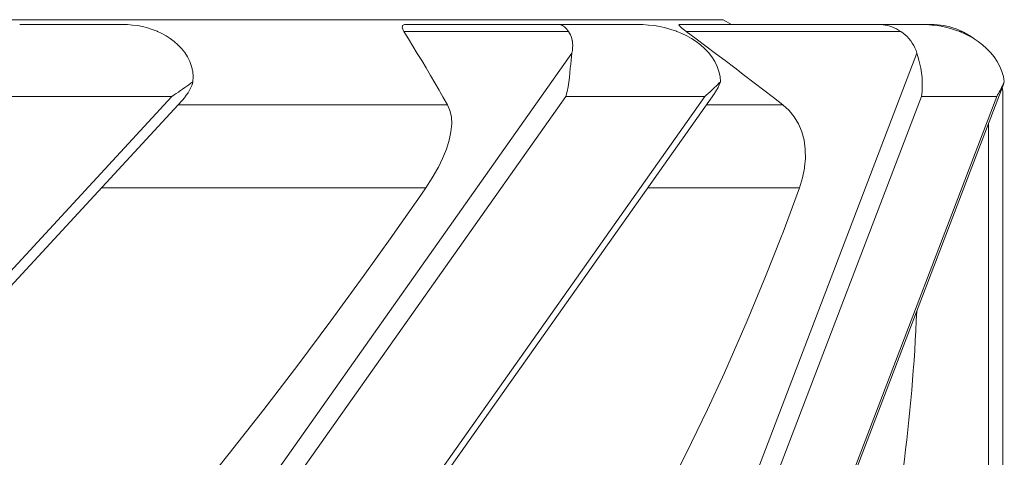
# Model space of a CAD drawing. Units: millimetres. Extents: x 363087 to 379242, y -1261547 to -1250957.
# Drawn here: x 368353 to 368558, y -1259688 to -1259596 of the extents above; entities that cross this region are included whole.
import ezdxf

# ---------------------------------------------------------------- set-up
doc = ezdxf.new("R2010")
doc.units = ezdxf.units.MM
doc.header["$LTSCALE"] = 200
doc.layers.add('Ech.1_200', color=7, linetype='Continuous')

msp = doc.modelspace()

# ---------------------------------------------------------------- linework, layer by layer
at = {"layer": 'Ech.1_200', "color": 225, "linetype": 'Continuous', "lineweight": 18}
for p, q in [((368315.58, -1259596.45), (368499.57, -1259596.45)), ((368374.19, -1259597.45), (368352.68, -1259597.45)), ((368465.23, -1259597.45), (368433.28, -1259597.45)), ((368481.69, -1259597.45), (368465.23, -1259597.45)), ((368532.06, -1259597.45), (368490.45, -1259597.45)), ((368501.31, -1259597.45), (368499.57, -1259596.45)), ((368540.97, -1259597.45), (368532.06, -1259597.45)), ((368543.01, -1259597.45), (368541.09, -1259597.45)), ((368467.3, -1259598.91), (368432.93, -1259598.91)), ((368536.68, -1259598.91), (368491.89, -1259598.91)), ((368549.47, -1259598.91), (368548.93, -1259598.91)), ((368383.14, -1259723.47), (368468.01, -1259603.45)), ((368494.13, -1259723.47), (368540.06, -1259603.45)), ((368503.83, -1259751.77), (368558.17, -1259609.76)), ((368557.86, -1259610.38), (368558.3, -1259609.42)), ((368255.11, -1259752.46), (368384.46, -1259612.45)), ((368384.46, -1259612.45), (368346.57, -1259612.45)), ((368382.26, -1259731.95), (368466.76, -1259612.45)), ((368384.46, -1259612.45), (368384.96, -1259612.11)), ((368396.76, -1259752.46), (368495.76, -1259612.45)), ((368399.57, -1259750.68), (368497.76, -1259611.82)), ((368442.03, -1259614.21), (368440.43, -1259611.45)), ((368495.76, -1259612.45), (368466.76, -1259612.45)), ((368495.28, -1259731.95), (368541.01, -1259612.45)), ((368503.12, -1259752.46), (368556.7, -1259612.45)), ((368556.7, -1259612.45), (368541.01, -1259612.45)), ((368558.01, -1259731.95), (368558.01, -1259612.45)), ((368260.8, -1259749.48), (368386.58, -1259613.34)), ((368385.77, -1259614.21), (368442.03, -1259614.21)), ((368496.07, -1259614.21), (368512.07, -1259614.21)), ((368555.01, -1259723.47), (368555.01, -1259618.04)), ((368369.76, -1259631.53), (368437.49, -1259631.53)), ((368483.82, -1259631.53), (368515.5, -1259631.53))]:
    msp.add_line(p, q, dxfattribs=at)
for points in [[(368384.13, -1259600.38), (368383.26, -1259599.82), (368382.34, -1259599.31), (368381.47, -1259598.91), (368381.37, -1259598.87), (368380.37, -1259598.48), (368379.35, -1259598.16), (368378.31, -1259597.89), (368377.27, -1259597.69), (368376.23, -1259597.56), (368375.21, -1259597.47), (368374.3, -1259597.45), (368374.21, -1259597.45), (368374.19, -1259597.45)], [(368432.93, -1259598.91), (368432.78, -1259598.65), (368432.66, -1259598.4), (368432.6, -1259598.19), (368432.57, -1259597.99), (368432.59, -1259597.83), (368432.64, -1259597.69), (368432.74, -1259597.59), (368432.88, -1259597.51), (368433.06, -1259597.46), (368433.28, -1259597.45), (368433.28, -1259597.45)], [(368432.93, -1259598.91), (368432.78, -1259598.65), (368432.66, -1259598.4), (368432.6, -1259598.19), (368432.57, -1259597.99), (368432.59, -1259597.83), (368432.64, -1259597.69), (368432.74, -1259597.59), (368432.88, -1259597.51), (368433.06, -1259597.46), (368433.28, -1259597.45)], [(368467.3, -1259598.91), (368467.08, -1259598.63), (368466.86, -1259598.38), (368466.64, -1259598.16), (368466.43, -1259597.97), (368466.22, -1259597.81), (368466.01, -1259597.68), (368465.81, -1259597.57), (368465.61, -1259597.5), (368465.42, -1259597.46), (368465.25, -1259597.45), (368465.25, -1259597.45), (368465.23, -1259597.45)], [(368467.3, -1259598.91), (368467.08, -1259598.63), (368466.86, -1259598.38), (368466.64, -1259598.16), (368466.43, -1259597.97), (368466.22, -1259597.81), (368466.01, -1259597.68), (368465.81, -1259597.57), (368465.61, -1259597.5), (368465.42, -1259597.46), (368465.25, -1259597.45)], [(368492.99, -1259600.38), (368491.98, -1259599.82), (368490.92, -1259599.31), (368489.94, -1259598.91), (368489.82, -1259598.87), (368488.68, -1259598.48), (368487.52, -1259598.16), (368486.35, -1259597.89), (368485.17, -1259597.69), (368484, -1259597.56), (368482.84, -1259597.47), (368481.81, -1259597.45), (368481.71, -1259597.45), (368481.69, -1259597.45)], [(368491.89, -1259598.91), (368491.54, -1259598.65), (368491.23, -1259598.4), (368490.96, -1259598.19), (368490.74, -1259597.99), (368490.57, -1259597.83), (368490.45, -1259597.69), (368490.37, -1259597.59), (368490.35, -1259597.51), (368490.37, -1259597.46), (368490.45, -1259597.45), (368490.45, -1259597.45)], [(368491.89, -1259598.91), (368491.54, -1259598.65), (368491.23, -1259598.4), (368490.96, -1259598.19), (368490.74, -1259597.99), (368490.57, -1259597.83), (368490.45, -1259597.69), (368490.37, -1259597.59), (368490.35, -1259597.51), (368490.37, -1259597.46), (368490.45, -1259597.45)], [(368536.68, -1259598.91), (368536.22, -1259598.63), (368535.76, -1259598.38), (368535.29, -1259598.16), (368534.83, -1259597.97), (368534.36, -1259597.81), (368533.9, -1259597.68), (368533.44, -1259597.57), (368532.97, -1259597.5), (368532.52, -1259597.46), (368532.11, -1259597.45), (368532.11, -1259597.45), (368532.06, -1259597.45)], [(368536.68, -1259598.91), (368536.22, -1259598.63), (368535.76, -1259598.38), (368535.29, -1259598.16), (368534.83, -1259597.97), (368534.36, -1259597.81), (368533.9, -1259597.68), (368533.44, -1259597.57), (368532.97, -1259597.5), (368532.52, -1259597.46), (368532.11, -1259597.45)], [(368551.9, -1259600.38), (368550.92, -1259599.82), (368549.89, -1259599.31), (368548.93, -1259598.91), (368548.82, -1259598.87), (368547.71, -1259598.48), (368546.59, -1259598.16), (368545.46, -1259597.89), (368544.32, -1259597.69), (368543.19, -1259597.56), (368542.08, -1259597.47), (368541.09, -1259597.45), (368540.99, -1259597.45), (368540.97, -1259597.45)], [(368549.47, -1259598.91), (368548.84, -1259598.63), (368548.21, -1259598.38), (368547.57, -1259598.16), (368546.92, -1259597.97), (368546.27, -1259597.81), (368545.62, -1259597.68), (368544.97, -1259597.57), (368544.31, -1259597.5), (368543.66, -1259597.46), (368543.01, -1259597.45)], [(368442.03, -1259614.21), (368441.14, -1259612.67), (368440.43, -1259611.45), (368440.25, -1259611.13), (368439.35, -1259609.59), (368438.45, -1259608.06), (368437.54, -1259606.52), (368436.63, -1259604.99), (368435.71, -1259603.47), (368434.79, -1259601.95), (368433.86, -1259600.43), (368432.93, -1259598.91)], [(368468.01, -1259603.45), (368468.06, -1259603.12), (368468.09, -1259602.88), (368468.14, -1259602.34), (368468.16, -1259601.81), (368468.14, -1259601.32), (368468.09, -1259600.91), (368468.08, -1259600.85), (368467.99, -1259600.4), (368467.87, -1259599.98), (368467.71, -1259599.6), (368467.52, -1259599.24), (368467.3, -1259598.91)], [(368468.09, -1259600.91), (368468.08, -1259600.85), (368467.99, -1259600.4), (368467.87, -1259599.98), (368467.71, -1259599.6), (368467.52, -1259599.24), (368467.3, -1259598.91)], [(368512.07, -1259614.21), (368510.07, -1259612.67), (368508.07, -1259611.13), (368506.06, -1259609.59), (368504.05, -1259608.06), (368502.04, -1259606.52), (368500.02, -1259604.99), (368497.99, -1259603.47), (368495.96, -1259601.95), (368493.93, -1259600.43), (368491.89, -1259598.91)], [(368512.07, -1259614.21), (368510.07, -1259612.67), (368508.07, -1259611.13), (368506.06, -1259609.59), (368504.05, -1259608.06), (368502.04, -1259606.52), (368500.02, -1259604.99), (368497.99, -1259603.47), (368495.96, -1259601.95), (368493.93, -1259600.43), (368491.89, -1259598.91)], [(368540.06, -1259603.45), (368539.86, -1259602.88), (368539.63, -1259602.34), (368539.37, -1259601.81), (368539.08, -1259601.32), (368538.75, -1259600.85), (368538.39, -1259600.4), (368538.01, -1259599.98), (368537.59, -1259599.6), (368537.15, -1259599.24), (368536.68, -1259598.91)], [(368540.06, -1259603.45), (368539.86, -1259602.88), (368539.63, -1259602.34), (368539.37, -1259601.81), (368539.08, -1259601.32), (368538.75, -1259600.85), (368538.39, -1259600.4), (368538.01, -1259599.98), (368537.59, -1259599.6), (368537.15, -1259599.24), (368536.68, -1259598.91)], [(368388.87, -1259609.42), (368388.92, -1259608.31), (368388.81, -1259607.24), (368388.76, -1259607.01), (368388.58, -1259606.2), (368388.21, -1259605.18), (368387.73, -1259604.2), (368387.14, -1259603.28), (368386.46, -1259602.43), (368385.72, -1259601.66), (368384.96, -1259601), (368384.94, -1259600.98), (368384.13, -1259600.38)], [(368499.01, -1259609.42), (368498.93, -1259608.31), (368498.71, -1259607.24), (368498.35, -1259606.2), (368497.86, -1259605.18), (368497.24, -1259604.2), (368496.51, -1259603.28), (368495.7, -1259602.43), (368494.83, -1259601.66), (368493.92, -1259600.98), (368492.99, -1259600.38)], [(368558.3, -1259609.42), (368558.1, -1259608.31), (368557.79, -1259607.24), (368557.37, -1259606.2), (368556.82, -1259605.18), (368556.16, -1259604.2), (368555.42, -1259603.28), (368554.6, -1259602.43), (368553.72, -1259601.66), (368552.83, -1259600.98), (368551.97, -1259600.42), (368551.9, -1259600.38)], [(368468.01, -1259603.45), (368467.9, -1259604.13), (368467.82, -1259604.88), (368467.74, -1259605.71), (368467.67, -1259606.59), (368467.59, -1259607.51), (368467.48, -1259608.48), (368467.35, -1259609.47), (368467.35, -1259609.49), (368467.19, -1259610.46), (368467, -1259611.45), (368467, -1259611.46), (368466.76, -1259612.45)], [(368468.01, -1259603.45), (368467.9, -1259604.13), (368467.82, -1259604.88), (368467.74, -1259605.71), (368467.67, -1259606.59), (368467.59, -1259607.51), (368467.48, -1259608.48), (368467.35, -1259609.47), (368467.35, -1259609.49), (368467.19, -1259610.46), (368467, -1259611.45), (368467, -1259611.46), (368466.76, -1259612.45)], [(368540.06, -1259603.45), (368540.26, -1259604.13), (368540.47, -1259604.88), (368540.67, -1259605.71), (368540.85, -1259606.59), (368541, -1259607.51), (368541.11, -1259608.48), (368541.17, -1259609.47), (368541.17, -1259610.46), (368541.12, -1259611.46), (368541.01, -1259612.45)], [(368540.06, -1259603.45), (368540.26, -1259604.13), (368540.47, -1259604.88), (368540.67, -1259605.71), (368540.85, -1259606.59), (368541, -1259607.51), (368541.11, -1259608.48), (368541.17, -1259609.47), (368541.17, -1259610.46), (368541.12, -1259611.46), (368541.01, -1259612.45)], [(368384.46, -1259612.45), (368384.92, -1259612.15), (368384.96, -1259612.11), (368385.37, -1259611.85), (368385.82, -1259611.54), (368385.96, -1259611.45), (368386.26, -1259611.24), (368386.7, -1259610.94), (368387.14, -1259610.63), (368387.58, -1259610.33), (368388.02, -1259610.03), (368388.45, -1259609.72), (368388.87, -1259609.42)], [(368386.58, -1259613.34), (368386.68, -1259613.22), (368387.09, -1259612.74), (368387.48, -1259612.23), (368387.83, -1259611.7), (368387.98, -1259611.45), (368388.15, -1259611.16), (368388.43, -1259610.59), (368388.68, -1259610.01), (368388.87, -1259609.42)], [(368495.76, -1259612.45), (368496.11, -1259612.15), (368496.37, -1259611.92), (368496.45, -1259611.85), (368496.51, -1259611.79), (368496.79, -1259611.54), (368497.12, -1259611.24), (368497.45, -1259610.94), (368497.77, -1259610.63), (368498.09, -1259610.33), (368498.4, -1259610.03), (368498.71, -1259609.72), (368499.01, -1259609.42)], [(368495.76, -1259612.45), (368496.11, -1259612.15), (368496.37, -1259611.92), (368496.45, -1259611.85), (368496.51, -1259611.79), (368496.79, -1259611.54), (368497.12, -1259611.24), (368497.45, -1259610.94), (368497.77, -1259610.63), (368498.09, -1259610.33), (368498.4, -1259610.03), (368498.71, -1259609.72), (368499.01, -1259609.42)], [(368497.76, -1259611.82), (368497.84, -1259611.7), (368498.19, -1259611.16), (368498.51, -1259610.59), (368498.78, -1259610.01), (368499.01, -1259609.42)], [(368556.7, -1259612.45), (368556.89, -1259612.15), (368557.07, -1259611.85), (368557.24, -1259611.54), (368557.41, -1259611.24), (368557.57, -1259610.94), (368557.73, -1259610.63), (368557.86, -1259610.38), (368557.88, -1259610.33), (368558.03, -1259610.03), (368558.16, -1259609.72), (368558.3, -1259609.42)], [(368557.88, -1259610.52), (368557.97, -1259611.46), (368558.01, -1259612.35), (368558.01, -1259612.45)], [(368437.49, -1259631.53), (368438.84, -1259629.46), (368440.01, -1259627.4), (368440.11, -1259627.2), (368441, -1259625.39), (368441.79, -1259623.44), (368442.37, -1259621.57), (368442.74, -1259619.82), (368442.89, -1259618.18), (368442.82, -1259616.69), (368442.53, -1259615.37), (368442.03, -1259614.21)], [(368440.11, -1259627.2), (368441, -1259625.39), (368441.79, -1259623.44), (368442.37, -1259621.57), (368442.74, -1259619.82), (368442.89, -1259618.18), (368442.82, -1259616.69), (368442.53, -1259615.37), (368442.03, -1259614.21)], [(368515.5, -1259631.53), (368516.14, -1259629.46), (368516.56, -1259627.4), (368516.58, -1259627.2), (368516.76, -1259625.39), (368516.74, -1259623.68), (368516.74, -1259623.44), (368516.49, -1259621.57), (368516.02, -1259619.82), (368515.74, -1259619.15), (368515.33, -1259618.18), (368514.44, -1259616.69), (368513.35, -1259615.37), (368512.07, -1259614.21)], [(368516.58, -1259627.2), (368516.76, -1259625.39), (368516.74, -1259623.68), (368516.74, -1259623.44), (368516.49, -1259621.57), (368516.02, -1259619.82), (368515.74, -1259619.15), (368515.33, -1259618.18), (368514.44, -1259616.69), (368513.35, -1259615.37), (368512.07, -1259614.21)], [(368366.21, -1259723.47), (368373.46, -1259715), (368373.96, -1259714.41), (368377.38, -1259710.33), (368377.46, -1259710.23), (368381.59, -1259705.3), (368389.09, -1259696.16), (368396.44, -1259686.98), (368403.66, -1259677.77), (368410.74, -1259668.55), (368417.66, -1259659.3), (368424.43, -1259650.05), (368430.39, -1259641.7), (368431.04, -1259640.79), (368435.45, -1259634.46), (368435.79, -1259633.98), (368437.49, -1259631.53)], [(368473.72, -1259720.67), (368477.05, -1259714.89), (368477.33, -1259714.41), (368482.37, -1259705.3), (368482.93, -1259704.25), (368483.73, -1259702.74), (368484.02, -1259702.19), (368487.22, -1259696.16), (368491.87, -1259686.98), (368496.32, -1259677.78), (368499.84, -1259670.14), (368500.57, -1259668.55), (368504.62, -1259659.31), (368508.46, -1259650.05), (368511.76, -1259641.62), (368512.09, -1259640.79), (368515.5, -1259631.53)], [(368484.02, -1259702.19), (368487.22, -1259696.16), (368491.87, -1259686.98), (368496.32, -1259677.78), (368499.84, -1259670.14), (368500.57, -1259668.55), (368504.62, -1259659.31), (368508.46, -1259650.05), (368511.76, -1259641.62), (368512.09, -1259640.79), (368515.5, -1259631.53)], [(368377.46, -1259710.23), (368381.59, -1259705.3), (368389.09, -1259696.16), (368396.44, -1259686.98), (368403.66, -1259677.77), (368410.74, -1259668.55), (368417.66, -1259659.3), (368424.43, -1259650.05), (368430.39, -1259641.7), (368431.04, -1259640.79), (368435.45, -1259634.46)]]:
    msp.add_lwpolyline(points, dxfattribs=at)
for centre, radius, start, end in [((368543.01, -1259612.45), 15, 53.6069, 64.4712), ((368164.96, -1259641.59), 375.38, 352.5463, 357.6174)]:
    msp.add_arc(centre, radius, start, end, dxfattribs=at)

doc.saveas('drawing.dxf')
